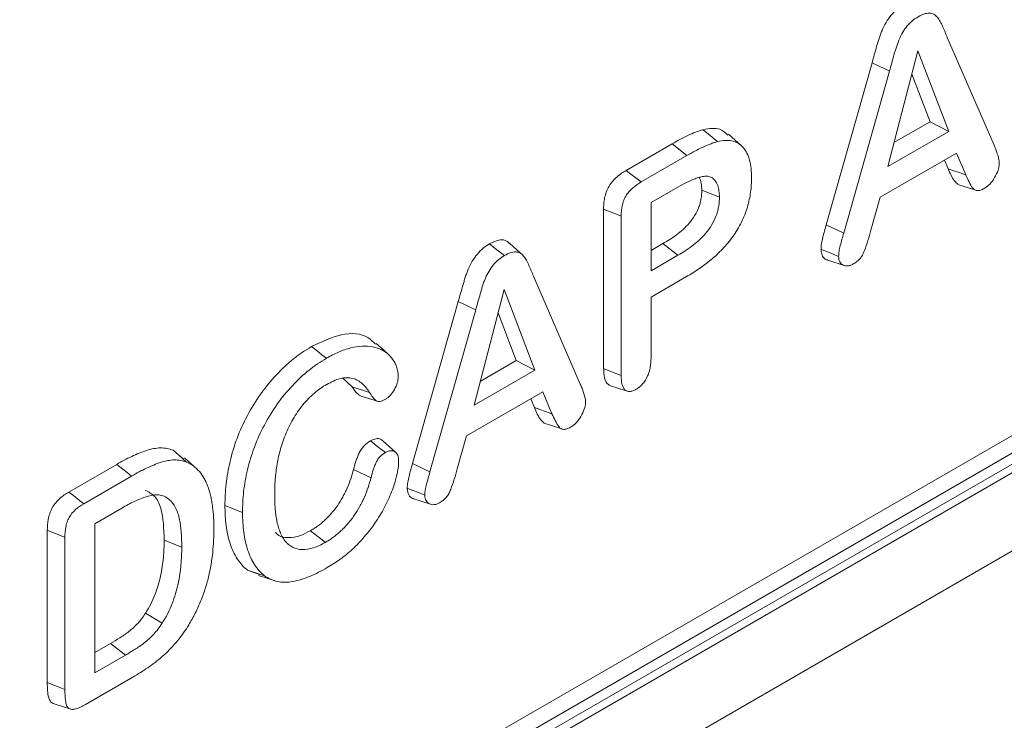
# Model space of a CAD drawing. Units: millimetres. Extents: x 1314 to 8048, y 919 to 6137.
# Drawn here: x 2654 to 2673, y 1270 to 1283 of the extents above; entities that cross this region are included whole.
import ezdxf

# ---------------------------------------------------------------- set-up
doc = ezdxf.new("R2010")
doc.units = ezdxf.units.MM
doc.linetypes.add('SLD-Solid', pattern=[0])
doc.layers.add('ACO_DRAINAGE', color=7, linetype='SLD-Solid')

# ---------------------------------------------------------------- blocks, each defined once
blk = doc.blocks.new('ACO - 4941 - ISO')
at = {"layer": 'ACO_DRAINAGE', "linetype": 'SLD-Solid', "lineweight": 18}
for p, q in [((26.897, 131.199), (114.525, 181.785)), ((26.546, 130.658), (114.461, 181.411)), ((25.802, 130.026), (114.205, 181.059)), ((25.955, 129.947), (114.298, 180.946)), ((114.824, 179.772), (26.597, 128.839)), ((72.987, 166.039), (73.871, 164.002)), ((72.433, 165.79), (71.862, 163.599)), ((73.015, 164.264), (72.433, 165.79)), ((70.7, 162.498), (71.565, 165.561)), ((71.697, 165.498), (71.565, 165.561)), ((71.795, 165.451), (71.697, 165.498)), ((71.029, 162.34), (71.894, 165.404)), ((71.894, 165.404), (71.795, 165.451)), ((72.661, 164.444), (72.317, 165.345)), ((71.98, 164.051), (72.661, 164.444)), ((73.015, 164.264), (72.661, 164.444)), ((68.643, 164.07), (68.375, 164.296)), ((69.096, 163.991), (68.853, 164.213)), ((71.862, 163.599), (73.015, 164.264)), ((66.918, 163.527), (67.784, 164.027)), ((68.066, 163.806), (67.784, 164.027)), ((73.162, 163.852), (71.719, 163.019)), ((73.336, 163.441), (73.162, 163.852)), ((67.201, 163.307), (68.066, 163.806)), ((73.007, 163.555), (72.936, 163.722)), ((67.007, 163.458), (66.918, 163.527)), ((67.096, 163.388), (67.007, 163.458)), ((73.109, 163.519), (73.007, 163.555)), ((73.211, 163.484), (73.109, 163.519)), ((73.336, 163.441), (73.211, 163.484)), ((67.201, 163.307), (67.096, 163.388)), ((73.188, 163.261), (73.506, 163.159)), ((67.895, 163.21), (67.386, 162.916)), ((68.679, 163.021), (68.346, 163.155)), ((67.386, 162.916), (67.386, 161.627)), ((71.719, 163.019), (71.545, 162.395)), ((66.49, 159.777), (66.49, 162.795)), ((66.595, 162.752), (66.49, 162.795)), ((66.7, 162.71), (66.595, 162.752)), ((66.823, 162.66), (66.7, 162.71)), ((66.823, 159.644), (66.823, 162.66)), ((71.029, 162.34), (70.7, 162.498)), ((64.841, 162.033), (64.72, 162.143)), ((67.386, 162.011), (67.612, 162.142)), ((67.726, 162.054), (67.612, 162.142)), ((64.474, 162.027), (64.333, 162.137)), ((64.616, 161.916), (64.474, 162.027)), ((64.963, 161.923), (64.841, 162.033)), ((67.811, 161.987), (67.726, 162.054)), ((67.896, 161.921), (67.811, 161.987)), ((70.708, 161.99), (70.6, 162.033)), ((70.816, 161.947), (70.708, 161.99)), ((67.386, 161.627), (67.896, 161.921)), ((70.726, 161.828), (71.04, 161.727)), ((70.933, 161.899), (70.816, 161.947)), ((65.165, 161.523), (66.049, 159.486)), ((68.06, 161.519), (67.386, 161.13)), ((64.61, 161.274), (64.04, 159.083)), ((65.192, 159.748), (64.61, 161.274)), ((62.877, 157.982), (63.742, 161.045)), ((63.874, 160.982), (63.742, 161.045)), ((67.386, 161.13), (67.386, 159.972)), ((63.206, 157.824), (64.072, 160.888)), ((63.973, 160.935), (63.874, 160.982)), ((64.072, 160.888), (63.973, 160.935)), ((64.838, 159.928), (64.495, 160.83)), ((61.078, 160.105), (60.965, 160.193)), ((61.163, 160.038), (61.078, 160.105)), ((62.313, 160.145), (62.191, 160.255)), ((62.434, 160.034), (62.313, 160.145)), ((61.248, 159.972), (61.163, 160.038)), ((64.157, 159.535), (64.838, 159.928)), ((65.192, 159.748), (64.838, 159.928)), ((64.04, 159.083), (65.192, 159.748)), ((66.687, 159.698), (66.49, 159.777)), ((61.739, 159.433), (61.56, 159.597)), ((66.823, 159.644), (66.687, 159.698)), ((62.066, 159.323), (61.739, 159.433)), ((66.602, 159.46), (66.919, 159.359)), ((61.897, 159.259), (62.212, 159.159)), ((65.34, 159.336), (63.896, 158.503)), ((65.184, 159.039), (65.114, 159.206)), ((65.513, 158.925), (65.34, 159.336)), ((65.287, 159.004), (65.184, 159.039)), ((65.389, 158.968), (65.287, 159.004)), ((65.513, 158.925), (65.389, 158.968)), ((65.366, 158.745), (65.684, 158.643)), ((63.896, 158.503), (63.723, 157.879)), ((58.351, 158.235), (58.55, 158.065)), ((58.451, 158.144), (58.351, 158.235)), ((62.223, 158.3), (62.082, 158.41)), ((62.364, 158.189), (62.223, 158.3)), ((62.563, 158.191), (62.319, 158.413)), ((58.526, 158.076), (58.451, 158.144)), ((58.602, 158.009), (58.526, 158.076)), ((58.688, 157.981), (58.567, 158.091)), ((56.378, 157.443), (57.285, 157.966)), ((57.398, 157.878), (57.285, 157.966)), ((57.482, 157.811), (57.398, 157.878)), ((58.81, 157.871), (58.688, 157.981)), ((62.093, 157.711), (61.763, 157.867)), ((63.009, 157.919), (62.877, 157.982)), ((63.108, 157.871), (63.009, 157.919)), ((63.206, 157.824), (63.108, 157.871)), ((56.662, 157.222), (57.567, 157.745)), ((57.567, 157.745), (57.482, 157.811)), ((62.886, 157.474), (62.778, 157.518)), ((56.465, 157.375), (56.378, 157.443)), ((56.551, 157.308), (56.465, 157.375)), ((56.662, 157.222), (56.551, 157.308)), ((62.993, 157.431), (62.886, 157.474)), ((62.904, 157.312), (63.218, 157.212)), ((63.111, 157.384), (62.993, 157.431)), ((57.381, 157.14), (56.868, 156.844)), ((59.464, 157.136), (59.331, 157.19)), ((59.564, 157.096), (59.464, 157.136)), ((59.663, 157.056), (59.564, 157.096)), ((56.868, 156.844), (56.868, 154.024)), ((55.972, 153.839), (55.972, 156.72)), ((56.074, 156.679), (55.972, 156.72)), ((56.175, 156.637), (56.074, 156.679)), ((56.305, 156.585), (56.175, 156.637)), ((56.305, 153.705), (56.305, 156.585)), ((61.059, 156.623), (60.947, 156.712)), ((61.144, 156.557), (61.059, 156.623)), ((61.229, 156.491), (61.144, 156.557)), ((58.315, 156.48), (58.182, 156.534)), ((58.415, 156.44), (58.315, 156.48)), ((58.514, 156.399), (58.415, 156.44)), ((59.979, 155.885), (59.756, 155.965)), ((60.077, 155.861), (59.756, 155.965)), ((59.968, 155.862), (60.28, 155.762)), ((57.956, 155.076), (57.829, 155.151)), ((58.05, 155.019), (57.956, 155.076)), ((58.145, 154.963), (58.05, 155.019)), ((56.868, 154.408), (57.166, 154.58)), ((57.279, 154.492), (57.166, 154.58)), ((56.868, 154.024), (57.449, 154.359)), ((57.364, 154.426), (57.279, 154.492)), ((57.449, 154.359), (57.364, 154.426)), ((56.075, 153.797), (55.972, 153.839)), ((56.179, 153.756), (56.075, 153.797)), ((57.591, 153.944), (56.692, 153.425)), ((56.305, 153.705), (56.179, 153.756)), ((56.102, 153.437), (56.414, 153.337))]:
    blk.add_line(p, q, dxfattribs=at)
for points, knots in [([(71.565, 165.561), (71.579, 165.612), (71.594, 165.663), (71.622, 165.765), (71.636, 165.816), (71.658, 165.893), (71.665, 165.918), (71.68, 165.969), (71.689, 165.995), (71.706, 166.046), (71.715, 166.072), (71.733, 166.123), (71.743, 166.149), (71.775, 166.225), (71.8, 166.276), (71.858, 166.372), (71.89, 166.418), (71.96, 166.502), (71.998, 166.539), (72.076, 166.603), (72.116, 166.629), (72.155, 166.653)], [0.000004, 0.000004, 0.000004, 0.000004, 0.125, 0.125, 0.25, 0.25, 0.3125, 0.3125, 0.375, 0.375, 0.4375, 0.4375, 0.5, 0.5, 0.625, 0.625, 0.75, 0.75, 0.875, 0.875, 1, 1, 1, 1]), ([(71.894, 165.404), (71.908, 165.455), (71.923, 165.505), (71.952, 165.609), (71.965, 165.659), (71.987, 165.735), (71.994, 165.76), (72.009, 165.809), (72.017, 165.833), (72.033, 165.883), (72.042, 165.909), (72.06, 165.957), (72.069, 165.981), (72.098, 166.051), (72.12, 166.096), (72.171, 166.181), (72.201, 166.223), (72.262, 166.296), (72.295, 166.329), (72.364, 166.386), (72.399, 166.408), (72.438, 166.432)], [0, 0, 0, 0, 0.125, 0.125, 0.25, 0.25, 0.3125, 0.3125, 0.375, 0.375, 0.4375, 0.4375, 0.5, 0.5, 0.625, 0.625, 0.75, 0.75, 0.875, 0.875, 0.9985945, 0.9985945, 0.9985945, 0.9985945]), ([(72.438, 166.432), (72.478, 166.453), (72.512, 166.471), (72.564, 166.489), (72.581, 166.494), (72.614, 166.499), (72.629, 166.5), (72.676, 166.498), (72.706, 166.491), (72.757, 166.466), (72.779, 166.446), (72.82, 166.399), (72.839, 166.371), (72.872, 166.312), (72.886, 166.28), (72.908, 166.228), (72.916, 166.211), (72.931, 166.178), (72.938, 166.161), (72.959, 166.109), (72.973, 166.074), (72.987, 166.039)], [0.0014036, 0.0014036, 0.0014036, 0.0014036, 0.125, 0.125, 0.1875, 0.1875, 0.25, 0.25, 0.375, 0.375, 0.5, 0.5, 0.625, 0.625, 0.75, 0.75, 0.8125, 0.8125, 0.875, 0.875, 1, 1, 1, 1]), ([(67.784, 164.027), (67.833, 164.056), (67.883, 164.084), (67.982, 164.136), (68.032, 164.161), (68.131, 164.21), (68.18, 164.231), (68.254, 164.259), (68.278, 164.268), (68.327, 164.284), (68.351, 164.29), (68.375, 164.296)], [0, 0, 0, 0, 0.25, 0.25, 0.5, 0.5, 0.75, 0.75, 0.875, 0.875, 1, 1, 1, 1]), ([(68.375, 164.296), (68.488, 164.316), (68.675, 164.349), (68.794, 164.238), (68.841, 164.194)], [0, 0, 0, 0, 0.604019, 1, 1, 1, 1]), ([(68.066, 163.806), (68.116, 163.835), (68.164, 163.862), (68.262, 163.914), (68.312, 163.939), (68.409, 163.986), (68.456, 164.007), (68.528, 164.034), (68.552, 164.043), (68.598, 164.058), (68.619, 164.064), (68.643, 164.07)], [0, 0, 0, 0, 0.25, 0.25, 0.5, 0.5, 0.75, 0.75, 0.875, 0.875, 0.9990369, 0.9990369, 0.9990369, 0.9990369]), ([(68.643, 164.07), (68.695, 164.081), (68.741, 164.091), (68.831, 164.095), (68.876, 164.092), (68.958, 164.074), (68.996, 164.059), (69.067, 164.018), (69.099, 163.992), (69.155, 163.929), (69.179, 163.892), (69.22, 163.809), (69.237, 163.764), (69.262, 163.666), (69.272, 163.614), (69.284, 163.505), (69.285, 163.448), (69.286, 163.388)], [0.0004514, 0.0004514, 0.0004514, 0.0004514, 0.125, 0.125, 0.25, 0.25, 0.375, 0.375, 0.5, 0.5, 0.625, 0.625, 0.75, 0.75, 0.875, 0.875, 0.999231, 0.999231, 0.999231, 0.999231]), ([(73.871, 164.002), (73.882, 163.976), (73.894, 163.95), (73.915, 163.897), (73.924, 163.869), (73.953, 163.786), (73.969, 163.728), (73.971, 163.659)], [0, 0, 0, 0, 0.25, 0.25, 0.5, 0.5, 1, 1, 1, 1]), ([(73.971, 163.659), (73.97, 163.634), (73.968, 163.614), (73.961, 163.572), (73.956, 163.55), (73.932, 163.483), (73.908, 163.434), (73.855, 163.344), (73.825, 163.303), (73.776, 163.251), (73.759, 163.236), (73.725, 163.21), (73.707, 163.198), (73.686, 163.185)], [0.00437, 0.00437, 0.00437, 0.00437, 0.125, 0.125, 0.25, 0.25, 0.5, 0.5, 0.75, 0.75, 0.875, 0.875, 0.9952979, 0.9952979, 0.9952979, 0.9952979]), ([(66.49, 162.795), (66.49, 162.828), (66.491, 162.862), (66.497, 162.932), (66.502, 162.968), (66.517, 163.041), (66.527, 163.079), (66.554, 163.154), (66.571, 163.191), (66.613, 163.261), (66.637, 163.295), (66.689, 163.355), (66.717, 163.381), (66.801, 163.455), (66.86, 163.492), (66.918, 163.527)], [0, 0, 0, 0, 0.125, 0.125, 0.25, 0.25, 0.375, 0.375, 0.5, 0.5, 0.625, 0.625, 0.75, 0.75, 1, 1, 1, 1]), ([(73.189, 163.263), (73.167, 163.283), (73.086, 163.356), (73.04, 163.472), (73.007, 163.555)], [0, 0, 0, 0, 0.281022, 1, 1, 1, 1]), ([(66.823, 162.66), (66.823, 162.694), (66.824, 162.724), (66.829, 162.789), (66.834, 162.822), (66.847, 162.888), (66.856, 162.92), (66.879, 162.983), (66.892, 163.012), (66.926, 163.07), (66.946, 163.097), (66.99, 163.148), (67.015, 163.172), (67.09, 163.237), (67.143, 163.271), (67.201, 163.307)], [0.0003747, 0.0003747, 0.0003747, 0.0003747, 0.125, 0.125, 0.25, 0.25, 0.375, 0.375, 0.5, 0.5, 0.625, 0.625, 0.75, 0.75, 0.9989189, 0.9989189, 0.9989189, 0.9989189]), ([(68.532, 163.392), (68.512, 163.401), (68.488, 163.411), (68.436, 163.418), (68.408, 163.416), (68.355, 163.408), (68.329, 163.403), (68.275, 163.389), (68.247, 163.38), (68.166, 163.349), (68.112, 163.325), (68.003, 163.271), (67.948, 163.24), (67.896, 163.21)], [0, 0, 0, 0, 0.125, 0.125, 0.25, 0.25, 0.375, 0.375, 0.5, 0.5, 0.75, 0.75, 1, 1, 1, 1]), ([(69.286, 163.388), (69.286, 163.342), (69.285, 163.298), (69.28, 163.208), (69.275, 163.162), (69.256, 163.021), (69.236, 162.927), (69.179, 162.735), (69.141, 162.638), (69.049, 162.451), (68.994, 162.36), (68.903, 162.233), (68.872, 162.191), (68.806, 162.112), (68.772, 162.075), (68.702, 162.001), (68.666, 161.966), (68.593, 161.898), (68.557, 161.867), (68.444, 161.774), (68.368, 161.716), (68.215, 161.612), (68.139, 161.566), (68.06, 161.519)], [0.0005218, 0.0005218, 0.0005218, 0.0005218, 0.0625, 0.0625, 0.125, 0.125, 0.25, 0.25, 0.375, 0.375, 0.5, 0.5, 0.5625, 0.5625, 0.625, 0.625, 0.6875, 0.6875, 0.75, 0.75, 0.875, 0.875, 0.9998041, 0.9998041, 0.9998041, 0.9998041]), ([(68.346, 163.155), (68.345, 163.2), (68.343, 163.29), (68.312, 163.356), (68.296, 163.389)], [0, 0, 0, 0, 0.497596, 1, 1, 1, 1]), ([(68.679, 163.023), (68.678, 163.06), (68.676, 163.098), (68.666, 163.174), (68.658, 163.21), (68.635, 163.275), (68.62, 163.305), (68.581, 163.355), (68.558, 163.373), (68.537, 163.389)], [0, 0, 0, 0, 0.25, 0.25, 0.5, 0.5, 0.75, 0.75, 1, 1, 1, 1]), ([(73.686, 163.185), (73.661, 163.172), (73.638, 163.16), (73.597, 163.146), (73.577, 163.143), (73.54, 163.145), (73.522, 163.15), (73.499, 163.163), (73.492, 163.168), (73.479, 163.181), (73.472, 163.188), (73.441, 163.228), (73.419, 163.269), (73.378, 163.354), (73.357, 163.398), (73.336, 163.441)], [0.0037788, 0.0037788, 0.0037788, 0.0037788, 0.125, 0.125, 0.25, 0.25, 0.375, 0.375, 0.4375, 0.4375, 0.5, 0.5, 0.75, 0.75, 0.9982771, 0.9982771, 0.9982771, 0.9982771]), ([(67.612, 162.142), (67.697, 162.193), (67.783, 162.245), (67.909, 162.34), (67.951, 162.374), (68.033, 162.447), (68.073, 162.488), (68.149, 162.577), (68.184, 162.625), (68.246, 162.728), (68.273, 162.783), (68.303, 162.866), (68.311, 162.893), (68.325, 162.948), (68.33, 162.975), (68.343, 163.054), (68.345, 163.105), (68.346, 163.155)], [0, 0, 0, 0, 0.25, 0.25, 0.375, 0.375, 0.5, 0.5, 0.625, 0.625, 0.75, 0.75, 0.8125, 0.8125, 0.875, 0.875, 1, 1, 1, 1]), ([(67.896, 161.922), (67.981, 161.972), (68.07, 162.027), (68.201, 162.126), (68.244, 162.16), (68.331, 162.238), (68.376, 162.282), (68.458, 162.38), (68.497, 162.433), (68.567, 162.55), (68.597, 162.611), (68.631, 162.705), (68.64, 162.736), (68.655, 162.796), (68.661, 162.826), (68.675, 162.913), (68.678, 162.969), (68.679, 163.018)], [0, 0, 0, 0, 0.25, 0.25, 0.375, 0.375, 0.5, 0.5, 0.625, 0.625, 0.75, 0.75, 0.8125, 0.8125, 0.875, 0.875, 1, 1, 1, 1]), ([(70.6, 162.033), (70.602, 162.07), (70.603, 162.106), (70.615, 162.183), (70.625, 162.222), (70.645, 162.301), (70.655, 162.34), (70.677, 162.419), (70.688, 162.458), (70.7, 162.498)], [0, 0, 0, 0, 0.25, 0.25, 0.5, 0.5, 0.75, 0.75, 1, 1, 1, 1]), ([(70.933, 161.899), (70.934, 161.935), (70.936, 161.965), (70.946, 162.032), (70.955, 162.067), (70.975, 162.145), (70.985, 162.184), (71.006, 162.262), (71.017, 162.3), (71.029, 162.34)], [0.0067963, 0.0067963, 0.0067963, 0.0067963, 0.25, 0.25, 0.5, 0.5, 0.75, 0.75, 1, 1, 1, 1]), ([(71.545, 162.395), (71.508, 162.265), (71.47, 162.134), (71.409, 161.978), (71.397, 161.949), (71.37, 161.899), (71.356, 161.878), (71.32, 161.837), (71.3, 161.818), (71.258, 161.785), (71.236, 161.771), (71.211, 161.756)], [0.0002824, 0.0002824, 0.0002824, 0.0002824, 0.5, 0.5, 0.625, 0.625, 0.75, 0.75, 0.875, 0.875, 0.9961122, 0.9961122, 0.9961122, 0.9961122]), ([(64.333, 162.137), (64.401, 162.17), (64.519, 162.226), (64.651, 162.206), (64.698, 162.157), (64.717, 162.138)], [0, 0, 0, 0, 0.454536, 0.787307, 1, 1, 1, 1]), ([(63.742, 161.045), (63.757, 161.096), (63.771, 161.147), (63.8, 161.249), (63.814, 161.3), (63.835, 161.377), (63.843, 161.402), (63.858, 161.453), (63.866, 161.479), (63.884, 161.53), (63.892, 161.556), (63.911, 161.607), (63.921, 161.633), (63.953, 161.709), (63.977, 161.76), (64.035, 161.856), (64.068, 161.902), (64.138, 161.986), (64.176, 162.024), (64.253, 162.087), (64.293, 162.113), (64.333, 162.137)], [0.000004, 0.000004, 0.000004, 0.000004, 0.125, 0.125, 0.25, 0.25, 0.3125, 0.3125, 0.375, 0.375, 0.4375, 0.4375, 0.5, 0.5, 0.625, 0.625, 0.75, 0.75, 0.875, 0.875, 1, 1, 1, 1]), ([(64.616, 161.916), (64.655, 161.938), (64.69, 161.955), (64.742, 161.973), (64.759, 161.978), (64.791, 161.983), (64.807, 161.984), (64.854, 161.982), (64.884, 161.975), (64.935, 161.951), (64.957, 161.931), (64.998, 161.883), (65.016, 161.855), (65.05, 161.796), (65.064, 161.765), (65.086, 161.713), (65.094, 161.695), (65.108, 161.662), (65.115, 161.645), (65.136, 161.594), (65.15, 161.558), (65.164, 161.524)], [0.0014036, 0.0014036, 0.0014036, 0.0014036, 0.125, 0.125, 0.1875, 0.1875, 0.25, 0.25, 0.375, 0.375, 0.5, 0.5, 0.625, 0.625, 0.75, 0.75, 0.8125, 0.8125, 0.875, 0.875, 1, 1, 1, 1]), ([(70.729, 161.833), (70.719, 161.834), (70.676, 161.84), (70.624, 161.899), (70.603, 161.98), (70.6, 162.028), (70.6, 162.033)], [0, 0, 0, 0, 0.11506, 0.542157, 0.950455, 1, 1, 1, 1]), ([(64.072, 160.888), (64.086, 160.939), (64.101, 160.989), (64.129, 161.093), (64.143, 161.143), (64.165, 161.219), (64.172, 161.244), (64.187, 161.293), (64.194, 161.318), (64.211, 161.367), (64.22, 161.393), (64.237, 161.441), (64.246, 161.465), (64.276, 161.536), (64.298, 161.58), (64.349, 161.665), (64.379, 161.708), (64.44, 161.781), (64.473, 161.813), (64.542, 161.87), (64.576, 161.892), (64.616, 161.916)], [0, 0, 0, 0, 0.125, 0.125, 0.25, 0.25, 0.3125, 0.3125, 0.375, 0.375, 0.4375, 0.4375, 0.5, 0.5, 0.625, 0.625, 0.75, 0.75, 0.875, 0.875, 0.9985945, 0.9985945, 0.9985945, 0.9985945]), ([(71.211, 161.756), (71.191, 161.746), (71.173, 161.737), (71.141, 161.725), (71.124, 161.721), (71.075, 161.717), (71.045, 161.723), (70.992, 161.75), (70.971, 161.77), (70.948, 161.811), (70.942, 161.827), (70.935, 161.858), (70.934, 161.877), (70.933, 161.899)], [0.0048044, 0.0048044, 0.0048044, 0.0048044, 0.125, 0.125, 0.25, 0.25, 0.5, 0.5, 0.75, 0.75, 0.875, 0.875, 0.9949388, 0.9949388, 0.9949388, 0.9949388]), ([(60.965, 160.193), (61.157, 160.284), (61.543, 160.466), (61.973, 160.444), (62.134, 160.284), (62.18, 160.238)], [0, 0, 0, 0, 0.414979, 0.83326, 1, 1, 1, 1]), ([(59.331, 157.19), (59.332, 157.256), (59.333, 157.322), (59.339, 157.457), (59.345, 157.525), (59.368, 157.733), (59.392, 157.875), (59.461, 158.164), (59.505, 158.311), (59.614, 158.603), (59.68, 158.748), (59.83, 159.031), (59.915, 159.168), (60.099, 159.427), (60.199, 159.548), (60.407, 159.77), (60.516, 159.871), (60.683, 160.006), (60.739, 160.048), (60.852, 160.124), (60.909, 160.158), (60.965, 160.193)], [0, 0, 0, 0, 0.0625, 0.0625, 0.125, 0.125, 0.25, 0.25, 0.375, 0.375, 0.5, 0.5, 0.625, 0.625, 0.75, 0.75, 0.875, 0.875, 0.9375, 0.9375, 1, 1, 1, 1]), ([(61.248, 159.972), (61.288, 159.994), (61.326, 160.015), (61.403, 160.055), (61.441, 160.073), (61.556, 160.122), (61.633, 160.149), (61.855, 160.207), (61.996, 160.21), (62.157, 160.181), (62.188, 160.174), (62.248, 160.154), (62.278, 160.142), (62.333, 160.113), (62.36, 160.096), (62.409, 160.059), (62.432, 160.037), (62.476, 159.99), (62.496, 159.965), (62.532, 159.908), (62.549, 159.878), (62.577, 159.815), (62.587, 159.78), (62.598, 159.723), (62.601, 159.704), (62.605, 159.666), (62.606, 159.647), (62.606, 159.625)], [0.0005643, 0.0005643, 0.0005643, 0.0005643, 0.0625, 0.0625, 0.125, 0.125, 0.25, 0.25, 0.5, 0.5, 0.5625, 0.5625, 0.625, 0.625, 0.6875, 0.6875, 0.75, 0.75, 0.8125, 0.8125, 0.875, 0.875, 0.9375, 0.9375, 0.96875, 0.96875, 0.9988366, 0.9988366, 0.9988366, 0.9988366]), ([(59.663, 157.056), (59.665, 157.121), (59.666, 157.186), (59.672, 157.317), (59.677, 157.384), (59.7, 157.587), (59.723, 157.725), (59.79, 158.006), (59.834, 158.149), (59.939, 158.432), (60.003, 158.573), (60.148, 158.846), (60.23, 158.979), (60.408, 159.229), (60.504, 159.347), (60.706, 159.561), (60.812, 159.66), (60.974, 159.79), (61.028, 159.831), (61.137, 159.904), (61.192, 159.938), (61.248, 159.972)], [0.0002658, 0.0002658, 0.0002658, 0.0002658, 0.0625, 0.0625, 0.125, 0.125, 0.25, 0.25, 0.375, 0.375, 0.5, 0.5, 0.625, 0.625, 0.75, 0.75, 0.875, 0.875, 0.9375, 0.9375, 0.9996028, 0.9996028, 0.9996028, 0.9996028]), ([(67.386, 159.972), (67.385, 159.913), (67.383, 159.861), (67.367, 159.777), (67.361, 159.747), (67.344, 159.692), (67.334, 159.665), (67.297, 159.584), (67.264, 159.531), (67.209, 159.467), (67.19, 159.448), (67.151, 159.415), (67.13, 159.402), (67.106, 159.386)], [0.0010172, 0.0010172, 0.0010172, 0.0010172, 0.25, 0.25, 0.375, 0.375, 0.5, 0.5, 0.75, 0.75, 0.875, 0.875, 0.9951824, 0.9951824, 0.9951824, 0.9951824]), ([(66.605, 159.464), (66.586, 159.475), (66.538, 159.503), (66.498, 159.614), (66.493, 159.719), (66.49, 159.777)], [0, 0, 0, 0, 0.217076, 0.566148, 1, 1, 1, 1]), ([(62.066, 159.323), (62.046, 159.353), (62.026, 159.383), (61.981, 159.441), (61.956, 159.467), (61.877, 159.538), (61.816, 159.574), (61.674, 159.611), (61.594, 159.609), (61.467, 159.577), (61.424, 159.562), (61.338, 159.523), (61.296, 159.5), (61.255, 159.479)], [0, 0, 0, 0, 0.125, 0.125, 0.25, 0.25, 0.5, 0.5, 0.75, 0.75, 0.875, 0.875, 1, 1, 1, 1]), ([(62.606, 159.625), (62.605, 159.603), (62.604, 159.583), (62.599, 159.546), (62.595, 159.526), (62.577, 159.467), (62.558, 159.423), (62.514, 159.342), (62.488, 159.305), (62.446, 159.258), (62.431, 159.243), (62.403, 159.221), (62.387, 159.211), (62.369, 159.199)], [0.0048778, 0.0048778, 0.0048778, 0.0048778, 0.125, 0.125, 0.25, 0.25, 0.5, 0.5, 0.75, 0.75, 0.875, 0.875, 0.9953217, 0.9953217, 0.9953217, 0.9953217]), ([(67.106, 159.386), (67.082, 159.374), (67.06, 159.363), (67.02, 159.349), (67, 159.345), (66.964, 159.344), (66.946, 159.348), (66.913, 159.361), (66.899, 159.37), (66.875, 159.395), (66.865, 159.411), (66.848, 159.448), (66.842, 159.469), (66.826, 159.536), (66.824, 159.586), (66.823, 159.644)], [0.0048282, 0.0048282, 0.0048282, 0.0048282, 0.125, 0.125, 0.25, 0.25, 0.375, 0.375, 0.5, 0.5, 0.625, 0.625, 0.75, 0.75, 0.9988949, 0.9988949, 0.9988949, 0.9988949]), ([(61.252, 159.477), (61.215, 159.455), (61.176, 159.431), (61.098, 159.376), (61.06, 159.346), (60.984, 159.282), (60.946, 159.247), (60.873, 159.172), (60.837, 159.132), (60.734, 159.006), (60.672, 158.913), (60.562, 158.722), (60.514, 158.623), (60.433, 158.423), (60.4, 158.324), (60.347, 158.126), (60.327, 158.03), (60.296, 157.84), (60.287, 157.748), (60.274, 157.567), (60.272, 157.478), (60.271, 157.392)], [0, 0, 0, 0, 0.0625, 0.0625, 0.125, 0.125, 0.1875, 0.1875, 0.25, 0.25, 0.375, 0.375, 0.5, 0.5, 0.625, 0.625, 0.75, 0.75, 0.875, 0.875, 1, 1, 1, 1]), ([(61.898, 159.261), (61.879, 159.272), (61.813, 159.311), (61.77, 159.382), (61.739, 159.433)], [0, 0, 0, 0, 0.292153, 1, 1, 1, 1]), ([(66.049, 159.486), (66.06, 159.46), (66.071, 159.434), (66.093, 159.382), (66.102, 159.354), (66.13, 159.27), (66.147, 159.212), (66.149, 159.143)], [0, 0, 0, 0, 0.25, 0.25, 0.5, 0.5, 1, 1, 1, 1]), ([(62.369, 159.199), (62.33, 159.179), (62.296, 159.162), (62.251, 159.153), (62.237, 159.153), (62.211, 159.158), (62.2, 159.163), (62.178, 159.179), (62.166, 159.19), (62.145, 159.213), (62.134, 159.226), (62.103, 159.264), (62.085, 159.293), (62.066, 159.323)], [0.0044596, 0.0044596, 0.0044596, 0.0044596, 0.25, 0.25, 0.375, 0.375, 0.5, 0.5, 0.625, 0.625, 0.75, 0.75, 1, 1, 1, 1]), ([(65.367, 158.747), (65.344, 158.767), (65.264, 158.84), (65.218, 158.956), (65.184, 159.039)], [0, 0, 0, 0, 0.2810219, 1, 1, 1, 1]), ([(66.149, 159.143), (66.147, 159.119), (66.146, 159.098), (66.139, 159.057), (66.133, 159.035), (66.11, 158.967), (66.086, 158.918), (66.033, 158.828), (66.003, 158.788), (65.953, 158.735), (65.936, 158.72), (65.903, 158.694), (65.884, 158.682), (65.864, 158.669)], [0.00437, 0.00437, 0.00437, 0.00437, 0.125, 0.125, 0.25, 0.25, 0.5, 0.5, 0.75, 0.75, 0.875, 0.875, 0.9952979, 0.9952979, 0.9952979, 0.9952979]), ([(65.864, 158.669), (65.839, 158.656), (65.816, 158.644), (65.775, 158.63), (65.755, 158.627), (65.718, 158.629), (65.7, 158.634), (65.677, 158.647), (65.67, 158.652), (65.657, 158.665), (65.65, 158.672), (65.618, 158.713), (65.597, 158.754), (65.555, 158.838), (65.534, 158.882), (65.513, 158.925)], [0.0037788, 0.0037788, 0.0037788, 0.0037788, 0.125, 0.125, 0.25, 0.25, 0.375, 0.375, 0.4375, 0.4375, 0.5, 0.5, 0.75, 0.75, 0.9982771, 0.9982771, 0.9982771, 0.9982771]), ([(62.082, 158.41), (62.118, 158.427), (62.187, 158.459), (62.269, 158.452), (62.303, 158.421), (62.317, 158.409)], [0, 0, 0, 0, 0.397952, 0.761292, 1, 1, 1, 1]), ([(57.285, 157.966), (57.379, 158.019), (57.473, 158.071), (57.662, 158.161), (57.755, 158.2), (57.94, 158.259), (58.03, 158.276), (58.157, 158.278), (58.198, 158.275), (58.277, 158.259), (58.314, 158.247), (58.351, 158.235)], [0, 0, 0, 0, 0.25, 0.25, 0.5, 0.5, 0.75, 0.75, 0.875, 0.875, 1, 1, 1, 1]), ([(61.763, 157.867), (61.776, 157.919), (61.789, 157.971), (61.815, 158.049), (61.825, 158.075), (61.845, 158.127), (61.855, 158.154), (61.88, 158.205), (61.894, 158.23), (61.926, 158.278), (61.944, 158.299), (62, 158.358), (62.042, 158.385), (62.082, 158.41)], [0, 0, 0, 0, 0.25, 0.25, 0.375, 0.375, 0.5, 0.5, 0.625, 0.625, 0.75, 0.75, 1, 1, 1, 1]), ([(57.567, 157.745), (57.661, 157.798), (57.754, 157.849), (57.938, 157.937), (58.03, 157.975), (58.209, 158.032), (58.295, 158.049), (58.416, 158.051), (58.455, 158.047), (58.529, 158.033), (58.565, 158.021), (58.602, 158.009)], [0.0003145, 0.0003145, 0.0003145, 0.0003145, 0.25, 0.25, 0.5, 0.5, 0.75, 0.75, 0.875, 0.875, 0.9986457, 0.9986457, 0.9986457, 0.9986457]), ([(62.093, 157.712), (62.106, 157.765), (62.118, 157.812), (62.143, 157.886), (62.151, 157.91), (62.17, 157.959), (62.18, 157.983), (62.2, 158.026), (62.211, 158.045), (62.235, 158.081), (62.249, 158.097), (62.292, 158.142), (62.325, 158.164), (62.364, 158.189)], [0, 0, 0, 0, 0.25, 0.25, 0.375, 0.375, 0.5, 0.5, 0.625, 0.625, 0.75, 0.75, 0.995174, 0.995174, 0.995174, 0.995174]), ([(62.364, 158.189), (62.383, 158.199), (62.4, 158.208), (62.43, 158.219), (62.446, 158.222), (62.478, 158.225), (62.492, 158.224), (62.518, 158.219), (62.531, 158.213), (62.568, 158.191), (62.586, 158.171), (62.604, 158.128), (62.608, 158.112), (62.613, 158.079), (62.614, 158.059), (62.615, 158.038)], [0.004935, 0.004935, 0.004935, 0.004935, 0.125, 0.125, 0.25, 0.25, 0.375, 0.375, 0.5, 0.5, 0.75, 0.75, 0.875, 0.875, 0.9957746, 0.9957746, 0.9957746, 0.9957746]), ([(58.602, 158.009), (58.649, 157.987), (58.693, 157.965), (58.775, 157.906), (58.813, 157.87), (58.881, 157.791), (58.913, 157.746), (58.953, 157.673), (58.966, 157.648), (58.989, 157.594), (59, 157.566), (59.021, 157.51), (59.03, 157.482), (59.047, 157.422), (59.055, 157.391), (59.07, 157.329), (59.076, 157.298), (59.087, 157.233), (59.092, 157.199), (59.106, 157.099), (59.112, 157.031), (59.12, 156.89), (59.121, 156.819), (59.122, 156.745)], [0.0009938, 0.0009938, 0.0009938, 0.0009938, 0.125, 0.125, 0.25, 0.25, 0.375, 0.375, 0.4375, 0.4375, 0.5, 0.5, 0.5625, 0.5625, 0.625, 0.625, 0.6875, 0.6875, 0.75, 0.75, 0.875, 0.875, 0.9996147, 0.9996147, 0.9996147, 0.9996147]), ([(60.947, 156.712), (60.969, 156.725), (60.992, 156.738), (61.037, 156.767), (61.059, 156.783), (61.127, 156.832), (61.171, 156.868), (61.236, 156.927), (61.258, 156.948), (61.3, 156.991), (61.321, 157.013), (61.381, 157.083), (61.42, 157.132), (61.493, 157.237), (61.526, 157.291), (61.573, 157.375), (61.588, 157.403), (61.616, 157.46), (61.629, 157.489), (61.667, 157.576), (61.69, 157.634), (61.73, 157.751), (61.747, 157.809), (61.763, 157.867)], [0, 0, 0, 0, 0.0625, 0.0625, 0.125, 0.125, 0.25, 0.25, 0.3125, 0.3125, 0.375, 0.375, 0.5, 0.5, 0.625, 0.625, 0.6875, 0.6875, 0.75, 0.75, 0.875, 0.875, 1, 1, 1, 1]), ([(62.615, 158.038), (62.614, 157.989), (62.612, 157.947), (62.598, 157.852), (62.589, 157.802), (62.565, 157.702), (62.551, 157.651), (62.519, 157.548), (62.501, 157.498), (62.441, 157.346), (62.393, 157.243), (62.288, 157.044), (62.231, 156.947), (62.104, 156.764), (62.036, 156.676), (61.893, 156.511), (61.819, 156.433), (61.667, 156.292), (61.587, 156.229), (61.429, 156.113), (61.349, 156.065), (61.266, 156.015)], [0.0010006, 0.0010006, 0.0010006, 0.0010006, 0.0625, 0.0625, 0.125, 0.125, 0.1875, 0.1875, 0.25, 0.25, 0.375, 0.375, 0.5, 0.5, 0.625, 0.625, 0.75, 0.75, 0.875, 0.875, 0.9996386, 0.9996386, 0.9996386, 0.9996386]), ([(62.778, 157.518), (62.779, 157.554), (62.781, 157.59), (62.793, 157.667), (62.802, 157.706), (62.823, 157.785), (62.833, 157.824), (62.854, 157.903), (62.866, 157.942), (62.877, 157.982)], [0, 0, 0, 0, 0.25, 0.25, 0.5, 0.5, 0.75, 0.75, 1, 1, 1, 1]), ([(63.723, 157.879), (63.686, 157.749), (63.648, 157.618), (63.587, 157.462), (63.575, 157.434), (63.548, 157.383), (63.534, 157.362), (63.498, 157.321), (63.477, 157.302), (63.436, 157.27), (63.413, 157.256), (63.388, 157.24)], [0.0002824, 0.0002824, 0.0002824, 0.0002824, 0.5, 0.5, 0.625, 0.625, 0.75, 0.75, 0.875, 0.875, 0.9961122, 0.9961122, 0.9961122, 0.9961122]), ([(61.23, 156.491), (61.252, 156.504), (61.276, 156.518), (61.324, 156.549), (61.348, 156.566), (61.418, 156.617), (61.465, 156.656), (61.534, 156.718), (61.557, 156.739), (61.602, 156.786), (61.624, 156.81), (61.688, 156.883), (61.73, 156.936), (61.808, 157.048), (61.843, 157.106), (61.893, 157.194), (61.909, 157.225), (61.939, 157.286), (61.953, 157.316), (61.993, 157.407), (62.017, 157.468), (62.059, 157.59), (62.076, 157.653), (62.092, 157.71)], [0, 0, 0, 0, 0.0625, 0.0625, 0.125, 0.125, 0.25, 0.25, 0.3125, 0.3125, 0.375, 0.375, 0.5, 0.5, 0.625, 0.625, 0.6875, 0.6875, 0.75, 0.75, 0.875, 0.875, 1, 1, 1, 1]), ([(63.111, 157.384), (63.112, 157.419), (63.113, 157.45), (63.124, 157.516), (63.132, 157.552), (63.153, 157.629), (63.163, 157.668), (63.184, 157.746), (63.195, 157.784), (63.206, 157.824)], [0.0067963, 0.0067963, 0.0067963, 0.0067963, 0.25, 0.25, 0.5, 0.5, 0.75, 0.75, 1, 1, 1, 1]), ([(62.906, 157.317), (62.897, 157.318), (62.854, 157.324), (62.801, 157.383), (62.78, 157.465), (62.778, 157.513), (62.778, 157.518)], [0, 0, 0, 0, 0.115061, 0.542158, 0.950455, 1, 1, 1, 1]), ([(55.972, 156.72), (55.974, 156.786), (55.976, 156.854), (55.996, 156.961), (56.005, 156.997), (56.029, 157.07), (56.045, 157.107), (56.103, 157.212), (56.155, 157.273), (56.264, 157.372), (56.322, 157.408), (56.378, 157.443)], [0, 0, 0, 0, 0.25, 0.25, 0.375, 0.375, 0.5, 0.5, 0.75, 0.75, 1, 1, 1, 1]), ([(58.514, 156.4), (58.514, 156.445), (58.514, 156.49), (58.511, 156.579), (58.508, 156.624), (58.502, 156.71), (58.498, 156.753), (58.487, 156.838), (58.48, 156.879), (58.464, 156.959), (58.454, 157), (58.429, 157.075), (58.416, 157.11), (58.382, 157.178), (58.362, 157.208), (58.318, 157.262), (58.294, 157.287), (58.242, 157.329), (58.215, 157.348), (58.152, 157.376), (58.118, 157.385), (58.065, 157.392), (58.047, 157.393), (58.009, 157.392), (57.989, 157.39), (57.93, 157.38), (57.891, 157.369), (57.774, 157.333), (57.696, 157.302), (57.538, 157.228), (57.458, 157.184), (57.381, 157.14)], [0, 0, 0, 0, 0.0625, 0.0625, 0.125, 0.125, 0.1875, 0.1875, 0.25, 0.25, 0.3125, 0.3125, 0.375, 0.375, 0.4375, 0.4375, 0.5, 0.5, 0.5625, 0.5625, 0.625, 0.625, 0.65625, 0.65625, 0.6875, 0.6875, 0.75, 0.75, 0.875, 0.875, 1, 1, 1, 1]), ([(58.182, 156.534), (58.175, 156.747), (58.166, 157.064), (58.02, 157.377), (57.889, 157.443), (57.825, 157.475)], [0, 0, 0, 0, 0.510821, 0.761957, 1, 1, 1, 1]), ([(60.271, 157.39), (60.272, 157.309), (60.273, 157.225), (60.282, 157.104), (60.287, 157.064), (60.297, 156.987), (60.303, 156.949), (60.316, 156.873), (60.325, 156.836), (60.345, 156.765), (60.356, 156.732), (60.382, 156.666), (60.397, 156.634), (60.429, 156.576), (60.445, 156.547), (60.485, 156.495), (60.508, 156.472), (60.554, 156.432), (60.579, 156.413), (60.662, 156.37), (60.725, 156.355), (60.86, 156.353), (60.932, 156.365), (61.043, 156.4), (61.081, 156.416), (61.155, 156.451), (61.192, 156.471), (61.228, 156.49)], [0, 0, 0, 0, 0.125, 0.125, 0.1875, 0.1875, 0.25, 0.25, 0.3125, 0.3125, 0.375, 0.375, 0.4375, 0.4375, 0.5, 0.5, 0.5625, 0.5625, 0.625, 0.625, 0.75, 0.75, 0.875, 0.875, 0.9375, 0.9375, 1, 1, 1, 1]), ([(63.388, 157.24), (63.369, 157.23), (63.351, 157.221), (63.319, 157.209), (63.302, 157.206), (63.253, 157.201), (63.223, 157.207), (63.17, 157.234), (63.148, 157.254), (63.125, 157.296), (63.12, 157.311), (63.113, 157.342), (63.112, 157.361), (63.111, 157.384)], [0.0048044, 0.0048044, 0.0048044, 0.0048044, 0.125, 0.125, 0.25, 0.25, 0.5, 0.5, 0.75, 0.75, 0.875, 0.875, 0.9949388, 0.9949388, 0.9949388, 0.9949388]), ([(56.305, 156.585), (56.306, 156.651), (56.309, 156.712), (56.327, 156.808), (56.335, 156.841), (56.355, 156.902), (56.368, 156.932), (56.415, 157.017), (56.458, 157.068), (56.554, 157.155), (56.605, 157.188), (56.662, 157.222)], [0.0011119, 0.0011119, 0.0011119, 0.0011119, 0.25, 0.25, 0.375, 0.375, 0.5, 0.5, 0.75, 0.75, 0.9988628, 0.9988628, 0.9988628, 0.9988628]), ([(59.756, 155.965), (59.72, 155.995), (59.685, 156.027), (59.62, 156.099), (59.591, 156.139), (59.537, 156.223), (59.511, 156.268), (59.467, 156.364), (59.447, 156.414), (59.412, 156.52), (59.397, 156.575), (59.372, 156.689), (59.362, 156.748), (59.346, 156.87), (59.34, 156.932), (59.332, 157.059), (59.331, 157.125), (59.331, 157.19)], [0, 0, 0, 0, 0.125, 0.125, 0.25, 0.25, 0.375, 0.375, 0.5, 0.5, 0.625, 0.625, 0.75, 0.75, 0.875, 0.875, 1, 1, 1, 1]), ([(60.077, 155.861), (60.041, 155.891), (60.007, 155.921), (59.946, 155.99), (59.917, 156.029), (59.864, 156.112), (59.84, 156.155), (59.797, 156.248), (59.777, 156.298), (59.743, 156.4), (59.729, 156.454), (59.704, 156.566), (59.694, 156.623), (59.679, 156.741), (59.673, 156.804), (59.665, 156.927), (59.664, 156.99), (59.663, 157.056)], [0.0012601, 0.0012601, 0.0012601, 0.0012601, 0.125, 0.125, 0.25, 0.25, 0.375, 0.375, 0.5, 0.5, 0.625, 0.625, 0.75, 0.75, 0.875, 0.875, 0.9994772, 0.9994772, 0.9994772, 0.9994772]), ([(59.122, 156.745), (59.121, 156.671), (59.12, 156.598), (59.113, 156.451), (59.107, 156.376), (59.083, 156.148), (59.058, 155.992), (59.001, 155.756), (58.979, 155.677), (58.927, 155.518), (58.897, 155.438), (58.832, 155.281), (58.795, 155.203), (58.717, 155.049), (58.675, 154.977), (58.629, 154.9)], [0.0003907, 0.0003907, 0.0003907, 0.0003907, 0.125, 0.125, 0.25, 0.25, 0.5, 0.5, 0.625, 0.625, 0.75, 0.75, 0.875, 0.875, 0.9988634, 0.9988634, 0.9988634, 0.9988634]), ([(60.285, 156.684), (60.291, 156.676), (60.345, 156.601), (60.512, 156.568), (60.739, 156.602), (60.884, 156.679), (60.947, 156.712)], [0, 0, 0, 0, 0.044913, 0.425278, 0.754988, 1, 1, 1, 1]), ([(57.829, 155.151), (57.864, 155.207), (57.898, 155.263), (57.957, 155.38), (57.983, 155.44), (58.054, 155.62), (58.089, 155.74), (58.14, 155.976), (58.156, 156.092), (58.178, 156.317), (58.18, 156.426), (58.182, 156.534)], [0, 0, 0, 0, 0.125, 0.125, 0.25, 0.25, 0.5, 0.5, 0.75, 0.75, 1, 1, 1, 1]), ([(58.146, 154.964), (58.18, 155.02), (58.217, 155.081), (58.281, 155.207), (58.308, 155.269), (58.382, 155.458), (58.419, 155.585), (58.471, 155.829), (58.488, 155.947), (58.51, 156.179), (58.513, 156.291), (58.514, 156.399)], [0, 0, 0, 0, 0.125, 0.125, 0.25, 0.25, 0.5, 0.5, 0.75, 0.75, 1, 1, 1, 1]), ([(61.266, 156.015), (61.21, 155.983), (61.155, 155.952), (61.045, 155.897), (60.989, 155.871), (60.824, 155.802), (60.717, 155.768), (60.561, 155.742), (60.511, 155.737), (60.413, 155.737), (60.366, 155.742), (60.276, 155.762), (60.233, 155.776), (60.152, 155.812), (60.115, 155.835), (60.077, 155.861)], [0.0005271, 0.0005271, 0.0005271, 0.0005271, 0.125, 0.125, 0.25, 0.25, 0.5, 0.5, 0.625, 0.625, 0.75, 0.75, 0.875, 0.875, 0.9987377, 0.9987377, 0.9987377, 0.9987377]), ([(57.166, 154.58), (57.224, 154.614), (57.282, 154.648), (57.37, 154.702), (57.399, 154.721), (57.457, 154.76), (57.486, 154.782), (57.572, 154.85), (57.628, 154.902), (57.709, 154.988), (57.735, 155.018), (57.784, 155.082), (57.807, 155.116), (57.829, 155.151)], [0, 0, 0, 0, 0.25, 0.25, 0.375, 0.375, 0.5, 0.5, 0.75, 0.75, 0.875, 0.875, 1, 1, 1, 1]), ([(57.449, 154.36), (57.507, 154.394), (57.566, 154.428), (57.655, 154.483), (57.685, 154.502), (57.746, 154.543), (57.776, 154.566), (57.867, 154.638), (57.926, 154.692), (58.013, 154.785), (58.041, 154.818), (58.096, 154.888), (58.122, 154.927), (58.144, 154.961)], [0, 0, 0, 0, 0.25, 0.25, 0.375, 0.375, 0.5, 0.5, 0.75, 0.75, 0.875, 0.875, 1, 1, 1, 1]), ([(58.629, 154.9), (58.592, 154.844), (58.558, 154.792), (58.483, 154.69), (58.443, 154.64), (58.363, 154.545), (58.32, 154.5), (58.234, 154.412), (58.19, 154.371), (58.057, 154.253), (57.965, 154.185), (57.779, 154.057), (57.686, 154), (57.591, 153.944)], [0.0015147, 0.0015147, 0.0015147, 0.0015147, 0.125, 0.125, 0.25, 0.25, 0.375, 0.375, 0.5, 0.5, 0.75, 0.75, 0.9997556, 0.9997556, 0.9997556, 0.9997556]), ([(56.102, 153.438), (56.078, 153.448), (56.03, 153.468), (55.975, 153.602), (55.973, 153.738), (55.972, 153.839)], [0, 0, 0, 0, 0.211396, 0.415751, 1, 1, 1, 1]), ([(56.692, 153.425), (56.66, 153.407), (56.63, 153.391), (56.571, 153.363), (56.541, 153.352), (56.484, 153.335), (56.459, 153.331), (56.413, 153.335), (56.392, 153.343), (56.358, 153.369), (56.345, 153.388), (56.332, 153.424), (56.328, 153.437), (56.322, 153.467), (56.32, 153.483), (56.308, 153.563), (56.306, 153.632), (56.305, 153.705)], [0.000497, 0.000497, 0.000497, 0.000497, 0.125, 0.125, 0.25, 0.25, 0.375, 0.375, 0.5, 0.5, 0.625, 0.625, 0.6875, 0.6875, 0.75, 0.75, 0.999484, 0.999484, 0.999484, 0.999484])]:
    blk.add_open_spline(points, degree=3, knots=knots, dxfattribs=at)
for points in [[(72.987, 166.039), (72.987, 166.039), (72.987, 166.039), (72.987, 166.039)], [(71.894, 165.404), (71.894, 165.404), (71.894, 165.404), (71.894, 165.404)], [(68.066, 163.806), (68.066, 163.806), (68.066, 163.806), (68.066, 163.806)], [(68.534, 163.391), (68.533, 163.391), (68.533, 163.392), (68.532, 163.392)], [(68.537, 163.389), (68.536, 163.39), (68.535, 163.391), (68.534, 163.391)], [(67.896, 163.21), (67.895, 163.21), (67.895, 163.21), (67.895, 163.21)], [(68.679, 163.021), (68.679, 163.021), (68.679, 163.022), (68.679, 163.023)], [(68.679, 163.018), (68.679, 163.019), (68.679, 163.02), (68.679, 163.021)], [(71.029, 162.34), (71.029, 162.34), (71.029, 162.34), (71.029, 162.34)], [(67.896, 161.921), (67.896, 161.921), (67.896, 161.921), (67.896, 161.922)], [(65.164, 161.524), (65.164, 161.523), (65.164, 161.523), (65.165, 161.523)], [(64.072, 160.888), (64.072, 160.888), (64.072, 160.888), (64.072, 160.888)], [(61.253, 159.478), (61.253, 159.477), (61.252, 159.477), (61.252, 159.477)], [(61.255, 159.479), (61.254, 159.478), (61.254, 159.478), (61.253, 159.478)], [(62.066, 159.323), (62.066, 159.323), (62.066, 159.323), (62.066, 159.323)], [(62.066, 159.323), (62.066, 159.323), (62.066, 159.323), (62.066, 159.323)], [(62.092, 157.71), (62.092, 157.711), (62.092, 157.711), (62.093, 157.711)], [(62.093, 157.711), (62.093, 157.712), (62.093, 157.712), (62.093, 157.712)], [(63.206, 157.824), (63.206, 157.824), (63.206, 157.824), (63.206, 157.824)], [(60.271, 157.392), (60.271, 157.392), (60.271, 157.392), (60.271, 157.391)], [(60.271, 157.391), (60.271, 157.391), (60.271, 157.391), (60.271, 157.39)], [(57.381, 157.14), (57.381, 157.14), (57.381, 157.14), (57.381, 157.14)], [(58.514, 156.399), (58.514, 156.4), (58.514, 156.4), (58.514, 156.4)], [(58.514, 156.399), (58.514, 156.399), (58.514, 156.399), (58.514, 156.399)], [(61.228, 156.49), (61.228, 156.49), (61.228, 156.49), (61.229, 156.491)], [(61.229, 156.491), (61.229, 156.491), (61.23, 156.491), (61.23, 156.491)], [(58.144, 154.961), (58.144, 154.962), (58.145, 154.962), (58.145, 154.963)], [(58.145, 154.963), (58.145, 154.963), (58.146, 154.964), (58.146, 154.964)], [(57.449, 154.359), (57.449, 154.359), (57.449, 154.36), (57.449, 154.36)]]:
    blk.add_open_spline(points, degree=3, dxfattribs=at)

msp = doc.modelspace()

# ---------------------------------------------------------------- block references
at = {"layer": 'ACO_DRAINAGE'}
msp.add_blockref('ACO - 4941 - ISO', (2598.821, 1116.616), dxfattribs=at)

doc.saveas('drawing.dxf')
